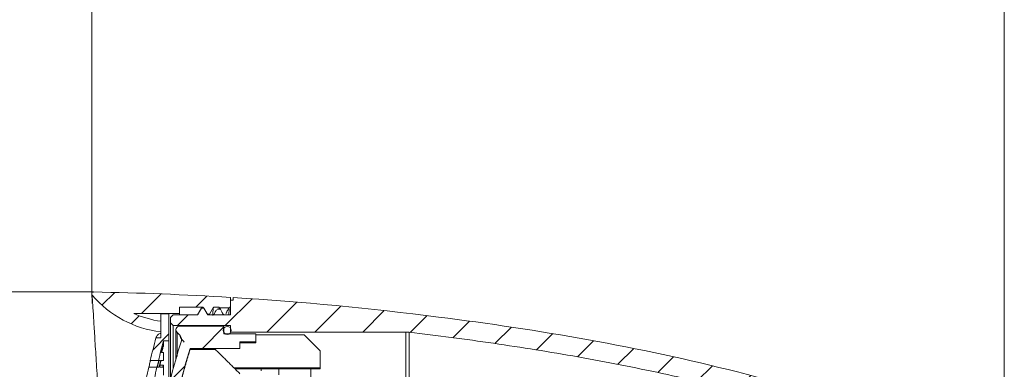
# Model space of a CAD drawing. Units: millimetres. Extents: x 69 to 1126, y 56 to 792.
# Drawn here: x 161 to 253, y 499 to 532 of the extents above; entities that cross this region are included whole.
import ezdxf

# ---------------------------------------------------------------- set-up
doc = ezdxf.new("R2010")
doc.units = ezdxf.units.MM
doc.layers.add('标注层', color=1, linetype='Continuous', lineweight=15)
doc.styles.add('SLDTEXTSTYLE0', font='TXT', dxfattribs={"width": 0.7})
doc.dimstyles.new('SLDDIMSTYLE0', dxfattribs={"dimtxt": 10.914062, "dimasz": 9.438184, "dimexe": 0, "dimexo": 0.0625, "dimgap": 2.728516, "dimtad": 2, "dimdec": 1, "dimlfac": 2, "dimrnd": 1e-09, "dimzin": 12, "dimdsep": 46, "dimtxsty": 'SLDTEXTSTYLE0', "dimsah": 1, "dimcen": 0.09, "dimadec": 0, "dimazin": 3, "dimtfac": 1, "dimtofl": 0, "dimtmove": 0, "dimatfit": 3, "dimfxl": 0, "dimfrac": 2, "dimtolj": 1, "dimtzin": 12, "dimarcsym": 0})
doc.dimstyles.new('SLDDIMSTYLE3', dxfattribs={"dimtxt": 10.914062, "dimasz": 9.438184, "dimexe": 0, "dimexo": 0.0625, "dimgap": 2.728516, "dimtad": 2, "dimdec": 1, "dimlfac": 2, "dimrnd": 1e-09, "dimzin": 12, "dimdsep": 46, "dimtxsty": 'SLDTEXTSTYLE0', "dimsah": 1, "dimcen": 0.09, "dimadec": 0, "dimazin": 3, "dimtfac": 1, "dimtmove": 0, "dimatfit": 0, "dimfxl": 0, "dimfrac": 2, "dimtolj": 1, "dimtzin": 12, "dimarcsym": 0})

# ---------------------------------------------------------------- blocks, each defined once
blk = doc.blocks.new('_D')
at = {"layer": '标注层'}
for p, q in [((195.466, 561.362), (193.878, 561.362)), ((193.878, 561.362), (193.878, 548.662)), ((224.834, 561.362), (226.422, 561.362)), ((226.422, 561.362), (226.422, 548.662)), ((193.878, 548.662), (195.466, 548.662)), ((226.422, 548.662), (224.834, 548.662)), ((167.539, 507.044), (167.539, 536.375)), ((253.027, 487.741), (253.027, 536.375)), ((253.027, 534.375), (167.539, 534.375))]:
    blk.add_line(p, q, dxfattribs=at)
for points in [[(167.539, 534.375), (176.977, 532.923), (176.977, 535.827)], [(253.027, 534.375), (243.589, 535.827), (243.589, 532.923)]]:
    blk.add_solid(points, dxfattribs=at)
at = {"layer": '标注层', "char_height": 9.525, "attachment_point": 1, "style": 'SLDTEXTSTYLE0'}
for s, insert in [('6.73', (197.45, 560.941)), ('171', (200.625, 546.653))]:
    blk.add_mtext(s, dxfattribs=dict(at, insert=insert))
blk = doc.blocks.new('_D_7')
at = {"layer": '标注层'}
for p, q in [((139.461, 506.494), (139.461, 524.645)), ((165.493, 506.494), (137.461, 506.494)), ((139.461, 449.085), (139.461, 506.494)), ((112.474, 493.913), (112.474, 495.5)), ((112.474, 495.5), (125.174, 495.5)), ((125.174, 495.5), (125.174, 493.913)), ((112.474, 464.544), (112.474, 462.956)), ((125.174, 462.956), (125.174, 464.544)), ((112.474, 462.956), (125.174, 462.956)), ((170.854, 449.085), (137.461, 449.085)), ((139.461, 449.085), (139.461, 430.935))]:
    blk.add_line(p, q, dxfattribs=at)
for points in [[(139.461, 506.494), (140.913, 515.932), (138.009, 515.932)], [(139.461, 449.085), (138.009, 439.647), (140.913, 439.647)]]:
    blk.add_solid(points, dxfattribs=at)
at = {"layer": '标注层', "char_height": 9.525, "attachment_point": 1, "rotation": 90, "style": 'SLDTEXTSTYLE0'}
for s, insert in [('114.8', (127.183, 463.353)), ('4.52', (112.895, 466.528))]:
    blk.add_mtext(s, dxfattribs=dict(at, insert=insert))

msp = doc.modelspace()

# ---------------------------------------------------------------- hatches: boundary and pattern name
at = {"linetype": 'Continuous', "lineweight": 0}
h = msp.add_hatch(dxfattribs=at)
h.set_pattern_fill('ANSI31', style=0)
edge = h.paths.add_edge_path(flags=0)
edge.add_spline(control_points=[(174.0273, 503.7554), (173.1382, 503.8723), (172.2794, 504.1203), (171.4759, 504.4855)], knot_values=[0, 0, 0, 0, 1, 1, 1, 1], weights=[1, 1, 1, 1], degree=3, periodic=0)
edge.add_line((171.4759, 504.4855), (175.7773, 504.4855))
edge.add_line((175.7773, 504.4855), (175.7773, 505.0624))
edge.add_line((175.7773, 505.0624), (177.9897, 505.0624))
edge.add_line((177.9897, 505.0624), (178.365, 504.4124))
edge.add_line((178.365, 504.4124), (178.565, 504.4124))
edge.add_line((178.565, 504.4124), (178.9403, 505.0624))
edge.add_line((178.9403, 505.0624), (179.4897, 505.0624))
edge.add_line((179.4897, 505.0624), (179.5152, 505.0184))
edge.add_spline(control_points=[(179.5152, 505.0184), (179.8151, 505.0184), (180.115, 505.0184), (180.4149, 505.0184)], knot_values=[0.000061, 0.000061, 0.000061, 0.000061, 0.0018604, 0.0018604, 0.0018604, 0.0018604], weights=[1, 1, 1, 1], degree=3, periodic=0)
edge.add_line((180.4149, 505.0184), (180.4403, 505.0624))
edge.add_line((180.4403, 505.0624), (180.5273, 505.0624))
edge.add_line((180.5273, 505.0624), (180.5273, 505.9874))
edge.add_spline(control_points=[(180.5273, 505.9874), (176.2709, 506.2477), (172.0021, 506.4167), (167.7187, 506.4942)], knot_values=[0.8700818, 0.8700818, 0.8700818, 0.8700818, 0.9980937, 0.9980937, 0.9980937, 0.9980937], weights=[1, 1, 1, 1], degree=3, periodic=0)
edge.add_spline(control_points=[(167.7187, 506.4942), (167.5419, 506.4974), (167.4662, 506.3376), (167.5807, 506.2029)], knot_values=[0, 0, 0, 0, 1, 1, 1, 1], weights=[1, 0.6077044, 0.6077044, 1], degree=3, periodic=0)
edge.add_spline(control_points=[(167.5807, 506.2029), (169.2156, 504.279), (171.5186, 503.0441), (174.0273, 502.7476)], knot_values=[0.0077513, 0.0077513, 0.0077513, 0.0077513, 1, 1, 1, 1], weights=[1, 1, 1, 1], degree=3, periodic=0)
edge.add_line((174.0273, 502.7476), (174.0273, 503.7554))
h = msp.add_hatch(dxfattribs=at)
h.set_pattern_fill('ANSI31', style=0)
edge = h.paths.add_edge_path(flags=0)
edge.add_line((218.2058, 453.7749), (228.3491, 454.6624))
edge.add_arc((228.3273, 454.9114), 0.25, 275, 360)
edge.add_line((228.5773, 454.9114), (228.5773, 455.8678))
edge.add_arc((229.5773, 455.8678), 1, 104.856081, 180, ccw=False)
edge.add_spline(control_points=[(229.3209, 456.8343), (233.8577, 458.0377), (241.3525, 460.4607), (251.162, 467.329), (253.0273, 473.9187), (253.0273, 477.7476)], knot_values=[0.6464013, 0.6464013, 0.6464013, 0.6464013, 0.7923244, 0.8918335, 1, 1, 1, 1], weights=[1, 1, 1, 1, 1, 1], degree=3, periodic=0)
edge.add_spline(control_points=[(253.0273, 477.7476), (253.0273, 481.5766), (251.162, 488.1662), (240.9683, 495.3035), (223.9561, 500.4764), (202.8658, 504.0695), (187.2698, 505.5733), (180.7773, 505.9754)], knot_values=[0, 0, 0, 0, 0.1081665, 0.2076756, 0.3674462, 0.6624055, 0.8648892, 0.8648892, 0.8648892, 0.8648892], weights=[1, 1, 1, 1, 1, 1, 1, 1], degree=3, periodic=0)
edge.add_line((180.7773, 505.9754), (180.7773, 505.7408))
edge.add_line((180.7773, 505.7408), (180.5273, 505.7408))
edge.add_line((180.5273, 505.7408), (180.5273, 504.3408))
edge.add_line((180.5273, 504.3408), (179.9026, 504.3408))
edge.add_line((179.9026, 504.3408), (178.952, 504.3408))
edge.add_line((178.952, 504.3408), (178.4026, 504.3408))
edge.add_line((178.4026, 504.3408), (178.0273, 504.9908))
edge.add_line((178.0273, 504.9908), (177.8273, 504.9908))
edge.add_line((177.8273, 504.9908), (177.452, 504.3408))
edge.add_line((177.452, 504.3408), (175.1773, 504.3408))
edge.add_line((175.1773, 504.3408), (174.9273, 504.0908))
edge.add_line((174.9273, 504.0908), (174.9273, 503.5908))
edge.add_line((174.9273, 503.5908), (175.1773, 503.3408))
edge.add_line((175.1773, 503.3408), (180.5273, 503.3408))
edge.add_line((180.5273, 503.3408), (180.5273, 502.7408))
edge.add_line((180.5273, 502.7408), (196.9746, 502.7408))
edge.add_arc((196.9746, 500.2408), 2.5, 83.225374, 90, ccw=False)
edge.add_spline(control_points=[(197.2695, 502.7234), (207.7795, 501.4748), (218.4967, 499.7124), (228.7657, 496.9976)], knot_values=[0, 0, 0, 0, 1, 1, 1, 1], weights=[1, 1, 1, 1], degree=3, periodic=0)
edge.add_line((228.7657, 496.9976), (222.1773, 496.9976))
edge.add_line((222.1773, 496.9976), (222.1773, 495.9976))
edge.add_line((222.1773, 495.9976), (232.3045, 495.9976))
edge.add_spline(control_points=[(232.3045, 495.9976), (233.7809, 495.5481), (235.2456, 495.0548), (236.6849, 494.4976)], knot_values=[0.0000562, 0.0000562, 0.0000562, 0.0000562, 0.0093164, 0.0093164, 0.0093164, 0.0093164], weights=[1, 1, 1, 1], degree=3, periodic=0)
edge.add_line((236.6849, 494.4976), (222.1773, 494.4976))
edge.add_line((222.1773, 494.4976), (222.1773, 493.4976))
edge.add_line((222.1773, 493.4976), (239.0789, 493.4976))
edge.add_spline(control_points=[(239.0789, 493.4976), (245.8649, 490.439), (251.2773, 485.5479), (251.2773, 477.7476)], knot_values=[0, 0, 0, 0, 1, 1, 1, 1], weights=[1, 1, 1, 1], degree=3, periodic=0)
edge.add_spline(control_points=[(251.2773, 477.7476), (251.2773, 477.7476), (251.2773, 477.7476), (251.2773, 477.7476), (251.2773, 476.9188), (251.2279, 476.088), (251.1199, 475.2664), (250.9304, 473.8249), (250.5527, 472.3883), (249.9532, 471.0638), (249.3523, 469.7362), (248.4981, 468.503), (247.4852, 467.4553), (246.1113, 466.0341), (244.4617, 464.8756), (242.754, 463.88), (240.2448, 462.4171), (237.5499, 461.2608), (234.8056, 460.3094), (229.5314, 458.4807), (224.0579, 457.2474), (218.5882, 456.1323), (211.5392, 454.6953), (204.4132, 453.6205), (197.2695, 452.7719)], knot_values=[-0.0000001, -0.0000001, -0.0000001, -0.0000001, 0, 0, 0, 0.0049724, 0.0049724, 0.0049724, 0.0137617, 0.0137617, 0.0137617, 0.022602, 0.022602, 0.022602, 0.0345671, 0.0345671, 0.0345671, 0.0521211, 0.0521211, 0.0521211, 0.0858388, 0.0858388, 0.0858388, 0.1292788, 0.1292788, 0.1292788, 0.1292788], weights=[1, 1, 1, 1, 1, 1, 1, 1, 1, 1, 1, 1, 1, 1, 1, 1, 1, 1, 1, 1, 1, 1, 1, 1, 1], degree=3, periodic=0)
edge.add_arc((196.9746, 455.2544), 2.5, 270, 276.774626, ccw=False)
edge.add_line((196.9746, 452.7544), (180.5273, 452.7544))
edge.add_line((180.5273, 452.7544), (180.5273, 452.1544))
edge.add_line((180.5273, 452.1544), (175.1773, 452.1544))
edge.add_line((175.1773, 452.1544), (174.9273, 451.9044))
edge.add_line((174.9273, 451.9044), (174.9273, 451.4044))
edge.add_line((174.9273, 451.4044), (175.1773, 451.1544))
edge.add_line((175.1773, 451.1544), (176.702, 451.1544))
edge.add_line((176.702, 451.1544), (177.0773, 450.5044))
edge.add_line((177.0773, 450.5044), (177.2773, 450.5044))
edge.add_line((177.2773, 450.5044), (177.6526, 451.1544))
edge.add_line((177.6526, 451.1544), (178.202, 451.1544))
edge.add_line((178.202, 451.1544), (178.5773, 450.5044))
edge.add_line((178.5773, 450.5044), (178.7773, 450.5044))
edge.add_line((178.7773, 450.5044), (179.1526, 451.1544))
edge.add_line((179.1526, 451.1544), (180.5273, 451.1544))
edge.add_line((180.5273, 451.1544), (180.5273, 449.7544))
edge.add_line((180.5273, 449.7544), (180.7773, 449.7544))
edge.add_line((180.7773, 449.7544), (180.7773, 449.5198))
edge.add_spline(control_points=[(180.7773, 449.5198), (187.2698, 449.922), (196.3821, 450.8006), (205.6197, 452.0942), (208.4226, 452.5331)], knot_values=[0.1351108, 0.1351108, 0.1351108, 0.1351108, 0.3375945, 0.4257518, 0.4257518, 0.4257518, 0.4257518], weights=[1, 1, 1, 1, 1], degree=3, periodic=0)
edge.add_arc((208.5773, 451.5452), 1, 0, 98.899812, ccw=False)
edge.add_line((209.5773, 451.5452), (209.5773, 448.2289))
edge.add_arc((209.8273, 448.2289), 0.25, 180, 334.480542)
edge.add_arc((219.0773, 443.813), 10, 95, 154.480542, ccw=False)
h = msp.add_hatch(dxfattribs=at)
h.set_pattern_fill('ANSI31', style=0)
edge = h.paths.add_edge_path(flags=0)
edge.add_line((173.025, 500.0601), (173.7956, 500.0601))
edge.add_arc((267.9376, 477.7476), 96.75, 165.530133, 166.666414, ccw=False)
edge.add_line((174.2566, 501.9226), (174.7773, 501.9226))
edge.add_line((174.7773, 501.9226), (174.7773, 504.439))
edge.add_line((174.7773, 504.439), (174.0273, 504.439))
edge.add_line((174.0273, 504.439), (174.0273, 502.1851))
edge.add_line((174.0273, 502.1851), (173.5498, 502.1851))
edge.add_arc((267.9376, 477.7476), 97.5, 165.484552, 166.77085)
h = msp.add_hatch(dxfattribs=at)
h.set_pattern_fill('ANSI31', style=0)
edge = h.paths.add_edge_path(flags=0)
edge.add_line((182.9273, 501.8374), (182.9273, 502.5874))
edge.add_line((182.9273, 502.5874), (179.9273, 502.5874))
edge.add_line((179.9273, 502.5874), (179.9273, 503.2999))
edge.add_line((179.9273, 503.2999), (175.7815, 503.2999))
edge.add_arc((175.7815, 502.945), 0.3542, 90, 224.668142)
edge.add_line((175.5296, 502.696), (175.8149, 502.409))
edge.add_arc((175.4598, 502.057), 0.5, -17.927989, 44.751401, ccw=False)
edge.add_arc((223.1655, 486.6226), 49.6403, 162.071906, 179.999988)
edge.add_line((173.5252, 486.6226), (173.5252, 485.1778))
edge.add_arc((174.5252, 485.1792), 1, 180.080859, 206.320258)
edge.add_arc((176.3752, 486.0944), 3.064, 206.320258, 248.296193)
edge.add_line((175.2421, 483.2476), (175.4252, 483.2476))
edge.add_line((175.4252, 483.2476), (175.4252, 483.6226))
edge.add_arc((176.1752, 483.6226), 0.75, 90, 180, ccw=False)
edge.add_line((176.1752, 484.3726), (176.3752, 484.3726))
edge.add_line((176.3752, 484.3726), (176.3752, 485.4226))
edge.add_line((176.3752, 485.4226), (177.8252, 485.4226))
edge.add_line((177.8252, 485.4226), (177.8252, 486.6226))
edge.add_line((177.8252, 486.6226), (174.0252, 486.6226))
edge.add_arc((223.1655, 486.6226), 49.1403, 168.109456, 180, ccw=False)
edge.add_line((175.0796, 496.7476), (176.5273, 496.7476))
edge.add_line((176.5273, 496.7476), (176.5273, 497.8976))
edge.add_line((176.5273, 497.8976), (175.85, 497.8976))
edge.add_arc((223.1655, 486.6226), 48.6403, 162.57043, 166.596715, ccw=False)
edge.add_line((176.7584, 501.192), (181.4273, 501.192))
edge.add_line((181.4273, 501.192), (181.4273, 501.8374))
edge.add_line((181.4273, 501.8374), (182.9273, 501.8374))
h = msp.add_hatch(dxfattribs=at)
h.set_pattern_fill('ANSI31', style=0)
edge = h.paths.add_edge_path(flags=0)
edge.add_arc((180.2389, 502.8914), 0.375, 0, 360)
h = msp.add_hatch(dxfattribs=at)
h.set_pattern_fill('ANSI31', style=0)
edge = h.paths.add_edge_path(flags=0)
edge.add_line((172.4202, 497.3101), (173.1859, 497.3101))
edge.add_arc((267.9376, 477.7476), 96.75, 167.0465, 168.334573, ccw=False)
edge.add_line((173.6496, 499.4351), (172.8802, 499.4351))
edge.add_arc((267.9376, 477.7476), 97.5, 167.147855, 168.425553)

# ---------------------------------------------------------------- linework, layer by layer
at = {"color": 7, "linetype": 'Continuous', "lineweight": 15}
for p, q in [((180.5273, 505.9874), (180.5273, 505.0624)), ((180.5273, 505.7408), (180.5273, 504.3408)), ((180.5273, 505.7408), (180.7773, 505.7408)), ((180.7773, 505.7408), (180.7773, 505.9754)), ((175.7773, 505.0624), (177.9897, 505.0624)), ((175.7773, 505.0624), (175.7773, 504.4855)), ((177.452, 504.3408), (177.8273, 504.9908)), ((177.8239, 504.9649), (177.8273, 504.9908)), ((177.8273, 504.9908), (178.0273, 504.9908)), ((177.9897, 505.0624), (177.9813, 504.9931)), ((177.9897, 505.0624), (178.365, 504.4124)), ((178.0273, 504.9908), (178.4026, 504.3408)), ((178.565, 504.4124), (178.9403, 505.0624)), ((178.9403, 505.0624), (179.4897, 505.0624)), ((179.2362, 504.8146), (179.2358, 504.814)), ((179.2886, 504.8741), (179.2921, 504.8686)), ((179.5441, 504.8766), (179.2921, 504.8766)), ((179.4897, 505.0624), (179.4631, 504.8423)), ((179.4897, 505.0624), (179.5152, 505.0184)), ((180.4149, 505.0184), (179.5152, 505.0184)), ((180.4149, 505.0184), (180.4403, 505.0624)), ((180.4403, 505.0624), (180.5273, 505.0624)), ((171.4759, 504.4855), (175.7773, 504.4855)), ((174.0273, 504.439), (174.7773, 504.439)), ((174.0273, 504.439), (174.0273, 502.1851)), ((174.0273, 503.7554), (174.0273, 502.7476)), ((174.7773, 501.9226), (174.7773, 504.439)), ((174.9273, 504.0908), (175.1773, 504.3408)), ((174.9273, 503.5908), (174.9273, 504.0908)), ((177.452, 504.3408), (175.1773, 504.3408)), ((175.7773, 504.4855), (175.7773, 504.3408)), ((178.365, 504.4124), (178.565, 504.4124)), ((178.952, 504.3408), (178.4026, 504.3408)), ((178.565, 504.4124), (178.5612, 504.385)), ((179.9026, 504.3408), (178.952, 504.3408)), ((180.5273, 504.3408), (179.9026, 504.3408)), ((175.1773, 503.3408), (174.9273, 503.5908)), ((174.9273, 498.3376), (174.9273, 503.5908)), ((180.5273, 503.3408), (175.1773, 503.3408)), ((175.1773, 503.3408), (175.1773, 499.3229)), ((175.4273, 502.945), (175.4273, 500.2325)), ((175.53, 502.6964), (175.8149, 502.409)), ((175.7815, 503.2999), (179.9273, 503.2999)), ((179.9273, 502.5874), (179.9273, 503.2999)), ((180.5273, 503.3408), (180.5273, 502.7408)), ((180.5273, 502.7408), (196.9746, 502.7408)), ((196.9746, 495.6932), (196.9746, 502.7408)), ((197.2695, 502.7234), (197.2695, 495.6808)), ((173.5498, 502.1851), (174.0273, 502.1851)), ((174.2566, 501.9226), (174.7773, 501.9226)), ((174.2566, 501.9226), (174.2566, 501.4274)), ((174.7773, 501.9226), (174.7773, 497.7018)), ((175.8149, 502.409), (175.8149, 502.2915)), ((179.9273, 502.5874), (182.9273, 502.5874)), ((181.4273, 501.8374), (182.9273, 501.8374)), ((181.4273, 501.192), (181.4273, 501.8374)), ((182.9273, 502.5874), (182.9273, 501.8374)), ((182.9273, 502.4853), (187.4273, 502.4853)), ((182.9273, 501.8374), (182.9273, 501.7321)), ((188.9273, 500.9787), (187.4273, 502.4853)), ((174.1346, 501.4351), (174.1998, 501.4351)), ((176.7584, 501.192), (181.4273, 501.192)), ((176.7584, 501.192), (176.7584, 501.1011)), ((179.1335, 501.1011), (176.7584, 501.1011)), ((181.4273, 501.1901), (179.1335, 501.1901)), ((179.1335, 501.1901), (179.1335, 501.1011)), ((182.9273, 501.7321), (181.4273, 501.7321)), ((181.4273, 501.192), (181.4273, 501.1901)), ((188.9273, 499.3809), (188.9273, 500.9787)), ((173.7956, 500.0601), (173.025, 500.0601)), ((173.8376, 500.0601), (173.9675, 500.0601)), ((174.0441, 500.8101), (173.979, 500.8101)), ((174.0609, 500.0601), (174.2566, 500.0601)), ((174.2566, 500.8101), (174.1063, 500.8101)), ((174.2566, 500.8101), (174.2566, 500.0601)), ((172.8802, 499.4351), (173.6496, 499.4351)), ((173.6606, 499.4351), (173.6496, 499.4351)), ((173.8213, 499.4351), (173.6916, 499.4351)), ((174.1748, 499.4351), (173.9145, 499.4351)), ((174.2566, 499.6495), (174.0273, 499.6495)), ((174.2566, 499.6495), (174.2566, 498.6842)), ((180.8133, 499.3809), (188.9273, 499.3809)), ((188.9273, 499.2897), (180.9599, 499.2897)), ((183.4273, 499.1123), (183.4273, 499.2897)), ((185.0573, 498.721), (185.0573, 499.2897)), ((188.0578, 499.2897), (188.0578, 498.4173)), ((188.9273, 499.3809), (188.9273, 499.2897))]:
    msp.add_line(p, q, dxfattribs=at)
msp.add_circle((180.2389, 502.8914), 0.375, dxfattribs=at)
for centre, radius, start, end in [((175.7815, 502.945), 0.3542, 90, 224.668142), ((196.9746, 500.2408), 2.5, 83.225374, 90), ((267.9376, 477.7476), 97.5, 165.484552, 166.77085), ((223.1655, 486.6226), 49.6403, 162.071906, 179.999988), ((267.9376, 477.7476), 96.75, 165.530133, 166.666414), ((175.4598, 502.057), 0.5, 342.072011, 44.751401), ((223.1655, 486.6226), 48.6403, 162.57043, 166.596715), ((267.9376, 477.7476), 97.5, 167.147855, 168.425553), ((267.9376, 477.7476), 96.75, 167.0465, 168.334573)]:
    msp.add_arc(centre, radius, start, end, dxfattribs=at)
for points, knots in [([(167.5807, 506.2029), (167.5633, 506.2233), (167.5478, 506.2514), (167.5353, 506.3192), (167.5394, 506.3587), (167.5719, 506.4275), (167.5999, 506.4556), (167.6603, 506.4889), (167.6918, 506.4947), (167.7187, 506.4942)], [0, 0, 0, 0, 0.25, 0.25, 0.5, 0.5, 0.75, 0.75, 1, 1, 1, 1]), ([(167.5557, 506.243), (167.558, 506.1917), (167.5629, 506.0823), (167.5704, 505.9001), (167.5836, 505.6551), (167.5956, 505.4482), (167.5968, 505.4264)], [0, 0, 0, 0, 0.2369545, 0.505479, 0.9477096, 1, 1, 1, 1]), ([(253.0273, 477.7476), (253.0273, 481.5766), (251.162, 488.1662), (240.9683, 495.3035), (223.9561, 500.4764), (202.8658, 504.0695), (187.2698, 505.5733), (180.7773, 505.9754)], [0, 0, 0, 0, 0.10816651, 0.2076756, 0.36744622, 0.66240554, 0.86488923, 0.86488923, 0.86488923, 0.86488923]), ([(167.6386, 505.2775), (167.6396, 505.2621), (167.6554, 505.0086), (167.7134, 504.0774), (167.8133, 502.4638), (167.9418, 500.3781), (168.0923, 497.9217), (168.2635, 495.1136), (168.4515, 492.0128), (168.6536, 488.6702), (168.8664, 485.1402), (169.0866, 481.4866), (169.3106, 477.7701), (169.5352, 474.0543), (169.7566, 470.4026), (169.9709, 466.8758), (170.1739, 463.5373), (170.3623, 460.441), (170.5328, 457.6387), (170.6819, 455.184), (170.8073, 453.1142), (170.9073, 451.4612), (170.9789, 450.273), (171.0243, 449.5179), (171.0299, 449.4228), (171.0328, 449.3753)], [0, 0, 0, 0, 0.0029315, 0.0482792, 0.0936268, 0.138976, 0.1843222, 0.2296663, 0.2750105, 0.3203499, 0.3656854, 0.4110196, 0.4563474, 0.5016705, 0.5469917, 0.5923069, 0.6376187, 0.6829295, 0.7282357, 0.77354, 0.8188451, 0.8641477, 0.9094304, 0.9547157, 1, 1, 1, 1]), ([(177.8239, 504.9879), (177.7614, 504.8796), (177.6368, 504.6639), (177.5123, 504.4482), (177.4503, 504.3408)], [0, 0, 0, 0, 0.5023071, 1, 1, 1, 1]), ([(178.9366, 505.0316), (178.9259, 504.9981), (178.9089, 504.9448), (178.8923, 504.4784), (178.886, 504.3043)], [0, 0, 0, 0, 0.62672983, 1, 1, 1, 1]), ([(178.952, 504.3408), (179.0104, 504.4433), (179.1264, 504.647), (179.2134, 504.7887), (179.2355, 504.8137), (179.2363, 504.8146)], [0, 0, 0, 0, 0.493883, 0.9822516, 1, 1, 1, 1]), ([(179.8453, 504.3245), (179.8489, 504.3562), (179.8214, 504.4318), (179.737, 504.6078), (179.7015, 504.6773), (179.6176, 504.8344), (179.5692, 504.9223), (179.5152, 505.0184)], [0, 0, 0, 0, 0.5, 0.5, 0.75, 0.75, 1, 1, 1, 1]), ([(179.7286, 504.6221), (179.7338, 504.6145), (179.7785, 504.5493), (179.8443, 504.4387), (179.9026, 504.3408)], [0, 0, 0, 0, 0.1149224, 1, 1, 1, 1]), ([(180.4149, 505.0184), (180.3867, 504.9706), (180.289, 504.8049), (180.1552, 504.5742), (180.1243, 504.499), (180.1106, 504.4658)], [0, 0, 0, 0, 0.1842994, 0.6394954, 1, 1, 1, 1]), ([(180.4268, 504.9508), (180.4194, 504.9235), (180.4062, 504.8746), (180.3932, 504.5045), (180.3875, 504.3408)], [0, 0, 0, 0, 0.55776095, 1, 1, 1, 1]), ([(228.7657, 496.9976), (228.1239, 497.1673), (227.4785, 497.3329), (226.1854, 497.6574), (224.2415, 498.1332), (222.2862, 498.5775), (218.3639, 499.4268), (215.7334, 499.9404), (210.4595, 500.8763), (207.816, 501.2986), (202.5343, 502.0658), (199.897, 502.4112), (197.2695, 502.7234)], [0, 0, 0, 0, 0.0625, 0.0625, 0.125, 0.25, 0.25, 0.5, 0.5, 0.75, 0.75, 1, 1, 1, 1]), ([(173.5795, 502.2461), (173.5887, 502.2784), (173.6048, 502.321), (173.6565, 502.4077), (173.692, 502.4512), (173.7735, 502.5231), (173.82, 502.5526), (173.9193, 502.5952), (173.9726, 502.6086), (174.0273, 502.6127)], [0, 0, 0, 0, 0.25, 0.25, 0.5, 0.5, 0.75, 0.75, 1, 1, 1, 1]), ([(173.979, 500.8101), (173.9787, 500.8101), (173.9805, 500.8186), (173.9879, 500.8507), (173.9936, 500.8744), (174.0147, 500.9616), (174.0345, 501.0424), (174.0746, 501.2033), (174.0947, 501.2832), (174.1248, 501.4006), (174.134, 501.4351), (174.1346, 501.4351)], [0, 0, 0, 0, 0.125, 0.125, 0.25, 0.25, 0.5, 0.5, 0.75, 0.75, 1, 1, 1, 1]), ([(174.1998, 501.4351), (174.2014, 501.4351), (174.2008, 501.4267), (174.1957, 501.3945), (174.1911, 501.3706), (174.1725, 501.283), (174.1535, 501.2018), (174.1133, 501.0407), (174.0923, 500.9612), (174.0588, 500.8445), (174.0472, 500.8101), (174.0441, 500.8101)], [0, 0, 0, 0, 0.125, 0.125, 0.25, 0.25, 0.5, 0.5, 0.75, 0.75, 1, 1, 1, 1]), ([(174.1063, 500.8101), (174.1022, 500.8101), (174.1057, 500.8404), (174.1255, 500.9438), (174.1418, 501.0165), (174.1781, 501.1653), (174.1984, 501.2427), (174.2334, 501.3647), (174.2484, 501.4104), (174.2566, 501.4274)], [0, 0, 0, 0, 0.25, 0.25, 0.5, 0.5, 0.75, 0.75, 1, 1, 1, 1]), ([(176.7584, 501.1011), (176.7243, 500.9941), (176.6562, 500.7805), (176.5569, 500.4581), (176.4599, 500.1351), (176.3654, 499.8112), (176.2734, 499.4867), (176.1837, 499.1615), (176.0965, 498.8358), (176.0118, 498.5095), (175.9294, 498.183), (175.8764, 497.9645), (175.85, 497.8554)], [0, 0, 0, 0, 0.1014173, 0.2025087, 0.3032781, 0.4037296, 0.5038675, 0.6036959, 0.703219, 0.8024412, 0.9013668, 1, 1, 1, 1]), ([(181.4273, 498.8262), (181.3114, 498.9417), (181.0817, 499.1706), (180.7408, 499.5098), (180.4064, 499.8419), (180.0787, 500.1669), (179.7577, 500.4848), (179.4433, 500.7956), (179.2361, 500.9999), (179.1335, 501.1011)], [0, 0, 0, 0, 0.1511176, 0.2994816, 0.4450919, 0.5879488, 0.7280523, 0.8654027, 1, 1, 1, 1]), ([(173.0359, 500.0601), (173.0365, 500.0601), (173.0352, 500.0517), (173.0289, 500.0197), (173.0239, 499.996), (173.005, 499.9088), (172.9867, 499.8278), (172.9494, 499.6666), (172.9304, 499.5866), (172.9015, 499.4694), (172.8923, 499.4351), (172.8911, 499.4351)], [0, 0, 0, 0, 0.125, 0.125, 0.25, 0.25, 0.5, 0.5, 0.75, 0.75, 1, 1, 1, 1]), ([(173.8066, 500.0601), (173.8072, 500.0601), (173.8059, 500.0517), (173.7995, 500.0197), (173.7945, 499.996), (173.7754, 499.9087), (173.757, 499.8278), (173.7194, 499.6666), (173.7002, 499.5866), (173.6711, 499.4695), (173.6619, 499.4351), (173.6606, 499.4351)], [0, 0, 0, 0, 0.125, 0.125, 0.25, 0.25, 0.5, 0.5, 0.75, 0.75, 1, 1, 1, 1]), ([(173.6916, 499.4351), (173.6903, 499.4351), (173.6911, 499.4435), (173.6963, 499.4756), (173.7008, 499.4994), (173.7186, 499.5868), (173.7366, 499.6679), (173.7743, 499.8293), (173.7939, 499.909), (173.8247, 500.0259), (173.8351, 500.0601), (173.8376, 500.0601)], [0, 0, 0, 0, 0.125, 0.125, 0.25, 0.25, 0.5, 0.5, 0.75, 0.75, 1, 1, 1, 1]), ([(173.9675, 500.0601), (173.9701, 500.0601), (173.9706, 500.0517), (173.9677, 500.0195), (173.9642, 499.9957), (173.9489, 499.9078), (173.9318, 499.8264), (173.8939, 499.6648), (173.8733, 499.5854), (173.8392, 499.4693), (173.8264, 499.4351), (173.8213, 499.4351)], [0, 0, 0, 0, 0.125, 0.125, 0.25, 0.25, 0.5, 0.5, 0.75, 0.75, 1, 1, 1, 1]), ([(173.9145, 499.4351), (173.9114, 499.4351), (173.9102, 499.4435), (173.912, 499.4757), (173.915, 499.4996), (173.9291, 499.5877), (173.9458, 499.6694), (173.9838, 499.8311), (174.0048, 499.9104), (174.0405, 500.026), (174.0546, 500.0601), (174.0609, 500.0601)], [0, 0, 0, 0, 0.125, 0.125, 0.25, 0.25, 0.5, 0.5, 0.75, 0.75, 1, 1, 1, 1]), ([(174.2566, 499.6495), (174.24, 499.5883), (174.2229, 499.5334), (174.1939, 499.4571), (174.1819, 499.4351), (174.1748, 499.4351)], [0, 0, 0, 0, 0.5, 0.5, 1, 1, 1, 1])]:
    msp.add_open_spline(points, degree=3, knots=knots, dxfattribs=at)
for points in [[(180.5273, 505.9874), (176.2709, 506.2477), (172.0021, 506.4167), (167.7187, 506.4942)], [(167.5807, 506.2029), (169.2156, 504.279), (171.5186, 503.0441), (174.0273, 502.7476)], [(171.4759, 504.4855), (172.2794, 504.1203), (173.1382, 503.8723), (174.0273, 503.7554)], [(173.5795, 502.2461), (173.5684, 502.2068), (173.5617, 502.1851), (173.5607, 502.1851)]]:
    msp.add_open_spline(points, degree=3, dxfattribs=at)
at = {"color": 8, "linetype": 'Continuous', "lineweight": 15}
for points, knots in [([(167.5807, 506.2029), (167.5833, 506.1626), (167.5882, 506.0848), (167.6222, 505.5405), (167.6386, 505.2775)], [0, 0, 0, 0, 0.5166779, 1, 1, 1, 1]), ([(175.53, 500.4329), (175.53, 500.5573), (175.53, 501.1746), (175.53, 501.8907), (175.53, 502.5776), (175.53, 502.6568), (175.53, 502.6964)], [0, 0, 0, 0, 0.0776186, 0.3850791, 0.6925395, 1, 1, 1, 1]), ([(176.2128, 501.7952), (176.1557, 501.8571), (176.1007, 501.9183), (176.0031, 502.0304), (175.9602, 502.0815), (175.8529, 502.2157), (175.8149, 502.2736), (175.8149, 502.2915)], [0, 0, 0, 0, 0.25, 0.25, 0.5, 0.5, 1, 1, 1, 1]), ([(175.8149, 502.2915), (175.844, 502.2567), (175.9023, 502.1871), (175.9473, 502.0796), (175.9514, 502.0117), (175.9528, 501.9891)], [0, 0, 0, 0, 0.4, 0.8, 1, 1, 1, 1])]:
    msp.add_open_spline(points, degree=3, knots=knots, dxfattribs=at)
at = {"layer": '标注层'}
for p, q in [((167.7187, 506.4942), (165.4929, 506.4942)), ((167.5386, 506.3174), (167.5386, 507.0442))]:
    msp.add_line(p, q, dxfattribs=at)

# ---------------------------------------------------------------- dimensions: what is measured, and where the dimension line sits
dim = msp.add_linear_dim(base=(167.5386, 534.3747), p1=(253.0273, 487.7414), p2=(167.5386, 507.0442), dimstyle='SLDDIMSTYLE0', dxfattribs=at)
dim.commit()
dim.dimension.update_dxf_attribs({"geometry": '_D', "text_midpoint": (210.15, 534.3747), "dimtype": 160})
dim = msp.add_linear_dim(base=(139.4612, 506.4942), p1=(170.854, 449.085), p2=(165.4929, 506.4942), angle=90, dimstyle='SLDDIMSTYLE3', dxfattribs=at)
dim.commit()
dim.dimension.update_dxf_attribs({"geometry": '_D_7', "text_midpoint": (139.4612, 479.2282), "dimtype": 160})

doc.saveas('drawing.dxf')
